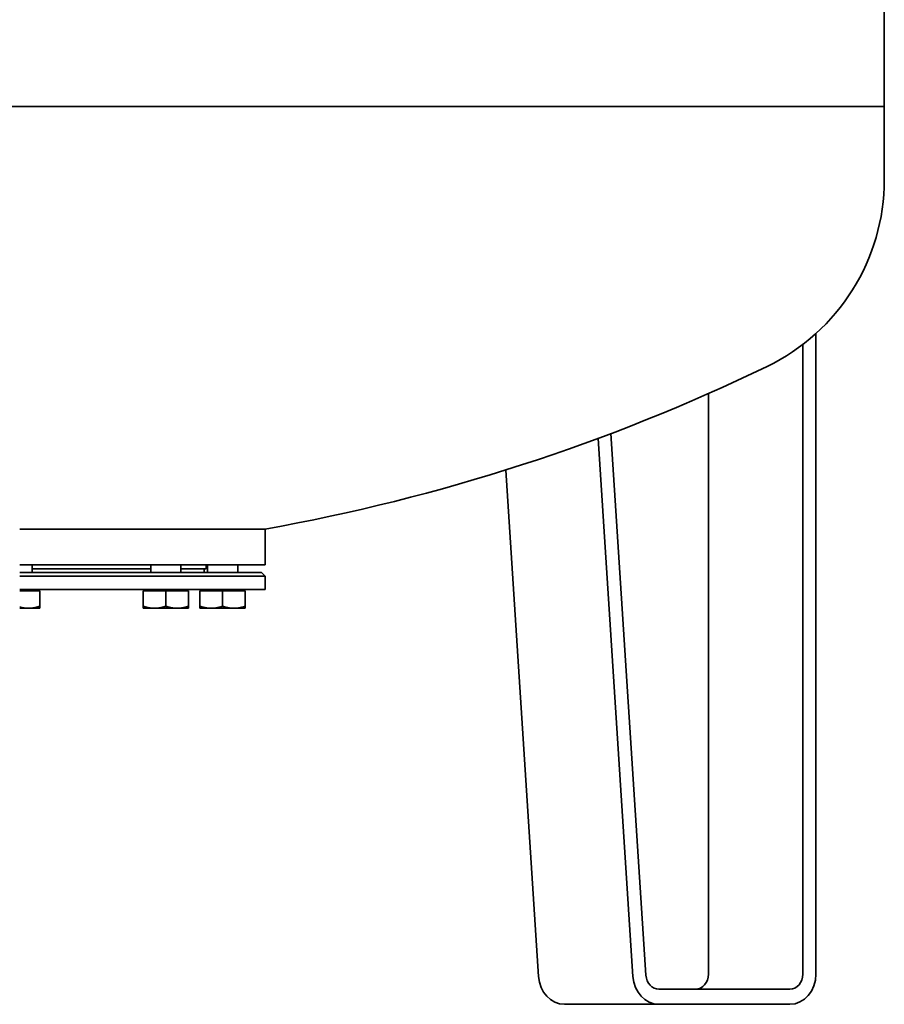
# Model space of a CAD drawing. Extents: x 203 to 2496, y 208 to 3678.
# Drawn here: x 2038 to 2496, y 1402 to 1924 of the extents above; entities that cross this region are included whole.
import ezdxf

# ---------------------------------------------------------------- set-up
doc = ezdxf.new("R2010")
doc.units = 0
doc.header["$LTSCALE"] = 13
doc.layers.add('Sichtbar (ISO)', color=7, linetype='Continuous', lineweight=35)

msp = doc.modelspace()

# ---------------------------------------------------------------- linework, layer by layer
at = {"layer": 'Sichtbar (ISO)'}
for p, q in [((2496.26, 3357.74), (2496.26, 1877.74)), ((2496.26, 1877.74), (1480.26, 1877.74)), ((1480.26, 1877.74), (2496.26, 1877.74)), ((2496.26, 1838.9), (2496.26, 1877.74)), ((2460.05, 1757.33), (2460.05, 1417.74)), ((2453.12, 1417.74), (2453.12, 1751.56)), ((2403.12, 1725.51), (2403.12, 1417.74)), ((2363.09, 1416.55), (2344.61, 1701.72)), ((2351.39, 1704.27), (2370, 1417.15)), ((2295.7, 1684.97), (2313.09, 1416.55)), ((2168.26, 1653.68), (2038.26, 1653.68)), ((2038.26, 1653.68), (2168.26, 1653.68)), ((2168.26, 1634.68), (2168.26, 1653.68)), ((2168.26, 1634.68), (2038.26, 1634.68)), ((2044.93, 1630.68), (2044.93, 1634.68)), ((2107.68, 1630.68), (2107.68, 1634.68)), ((2123.68, 1630.68), (2123.68, 1634.68)), ((2137.01, 1632.68), (2137.01, 1634.68)), ((2137.76, 1630.68), (2137.76, 1634.68)), ((2153.76, 1630.68), (2153.76, 1634.68)), ((2166.26, 1630.68), (2038.26, 1630.68)), ((2168.26, 1628.68), (2038.26, 1628.68)), ((2107.68, 1632.68), (2044.93, 1632.68)), ((2137.01, 1632.68), (2123.68, 1632.68)), ((2136.01, 1630.68), (2136.01, 1632.68)), ((2166.26, 1630.68), (2168.26, 1628.68)), ((2168.26, 1621.68), (2168.26, 1628.68)), ((2168.26, 1621.68), (2038.26, 1621.68)), ((2038.26, 1620.88), (2048.93, 1620.88)), ((2048.17, 1620.88), (2048.17, 1621.68)), ((2048.93, 1620.88), (2048.93, 1612.75)), ((2103.68, 1620.88), (2115.68, 1620.88)), ((2103.68, 1620.88), (2103.68, 1612.75)), ((2104.43, 1620.88), (2104.43, 1621.68)), ((2115.68, 1620.88), (2127.68, 1620.88)), ((2115.68, 1620.88), (2115.68, 1612.75)), ((2126.92, 1620.88), (2126.92, 1621.68)), ((2127.68, 1620.88), (2127.68, 1612.75)), ((2133.76, 1620.88), (2145.76, 1620.88)), ((2133.76, 1620.88), (2133.76, 1612.75)), ((2134.51, 1620.88), (2134.51, 1621.68)), ((2145.76, 1620.88), (2157.76, 1620.88)), ((2145.76, 1620.88), (2145.76, 1612.75)), ((2157, 1620.88), (2157, 1621.68)), ((2157.76, 1620.88), (2157.76, 1612.75)), ((2038.26, 1611.68), (2042.93, 1611.68)), ((2042.93, 1611.68), (2048.93, 1611.68)), ((2048.93, 1612.75), (2048.93, 1611.68)), ((2103.68, 1611.68), (2103.68, 1612.75)), ((2103.68, 1611.68), (2109.68, 1611.68)), ((2109.68, 1611.68), (2121.68, 1611.68)), ((2121.68, 1611.68), (2127.68, 1611.68)), ((2127.68, 1612.75), (2127.68, 1611.68)), ((2133.76, 1611.68), (2133.76, 1612.75)), ((2133.76, 1611.68), (2139.76, 1611.68)), ((2139.76, 1611.68), (2151.76, 1611.68)), ((2151.76, 1611.68), (2157.76, 1611.68)), ((2157.76, 1612.75), (2157.76, 1611.68)), ((2376.91, 1409.74), (2446.19, 1409.74)), ((2376.91, 1401.74), (2326.91, 1401.74)), ((2446.19, 1401.74), (2376.91, 1401.74))]:
    msp.add_line(p, q, dxfattribs=at)
at = {"layer": 'Sichtbar (ISO)', "flags": 128}
for points in [[(2038.26, 1612.35), (2038.46, 1612.29), (2038.67, 1612.24), (2038.87, 1612.19), (2039.07, 1612.14), (2039.27, 1612.1), (2039.47, 1612.05), (2039.67, 1612.01), (2039.86, 1611.98), (2040.06, 1611.94), (2040.25, 1611.91), (2040.45, 1611.88), (2040.64, 1611.85), (2040.83, 1611.82), (2041.02, 1611.8), (2041.21, 1611.77), (2041.4, 1611.76), (2041.59, 1611.74), (2041.78, 1611.72), (2041.97, 1611.71), (2042.16, 1611.7), (2042.35, 1611.69), (2042.55, 1611.69), (2042.74, 1611.68), (2042.93, 1611.68)], [(2042.93, 1611.68), (2043.17, 1611.68), (2043.41, 1611.69), (2043.65, 1611.7), (2043.89, 1611.71), (2044.13, 1611.73), (2044.37, 1611.75), (2044.61, 1611.77), (2044.85, 1611.8), (2045.09, 1611.83), (2045.33, 1611.86), (2045.57, 1611.9), (2045.82, 1611.94), (2046.06, 1611.99), (2046.31, 1612.04), (2046.56, 1612.09), (2046.81, 1612.15), (2047.07, 1612.21), (2047.32, 1612.28), (2047.58, 1612.34), (2047.84, 1612.42), (2048.11, 1612.5), (2048.38, 1612.58), (2048.65, 1612.66), (2048.93, 1612.75)], [(2103.68, 1612.75), (2103.95, 1612.66), (2104.23, 1612.58), (2104.49, 1612.5), (2104.76, 1612.42), (2105.02, 1612.34), (2105.28, 1612.28), (2105.54, 1612.21), (2105.79, 1612.15), (2106.04, 1612.09), (2106.29, 1612.04), (2106.54, 1611.99), (2106.79, 1611.94), (2107.03, 1611.9), (2107.27, 1611.86), (2107.52, 1611.83), (2107.76, 1611.8), (2108, 1611.77), (2108.24, 1611.75), (2108.48, 1611.73), (2108.72, 1611.71), (2108.96, 1611.7), (2109.2, 1611.69), (2109.44, 1611.68), (2109.68, 1611.68)], [(2109.68, 1611.68), (2109.92, 1611.68), (2110.16, 1611.69), (2110.4, 1611.7), (2110.64, 1611.71), (2110.88, 1611.73), (2111.12, 1611.75), (2111.36, 1611.77), (2111.6, 1611.8), (2111.84, 1611.83), (2112.08, 1611.86), (2112.32, 1611.9), (2112.57, 1611.94), (2112.81, 1611.99), (2113.06, 1612.04), (2113.31, 1612.09), (2113.56, 1612.15), (2113.82, 1612.21), (2114.07, 1612.28), (2114.33, 1612.34), (2114.59, 1612.42), (2114.86, 1612.5), (2115.13, 1612.58), (2115.4, 1612.66), (2115.68, 1612.75)], [(2115.68, 1612.75), (2115.95, 1612.66), (2116.23, 1612.58), (2116.49, 1612.5), (2116.76, 1612.42), (2117.02, 1612.34), (2117.28, 1612.28), (2117.54, 1612.21), (2117.79, 1612.15), (2118.04, 1612.09), (2118.29, 1612.04), (2118.54, 1611.99), (2118.79, 1611.94), (2119.03, 1611.9), (2119.27, 1611.86), (2119.52, 1611.83), (2119.76, 1611.8), (2120, 1611.77), (2120.24, 1611.75), (2120.48, 1611.73), (2120.72, 1611.71), (2120.96, 1611.7), (2121.2, 1611.69), (2121.44, 1611.68), (2121.68, 1611.68)], [(2121.68, 1611.68), (2121.92, 1611.68), (2122.16, 1611.69), (2122.4, 1611.7), (2122.64, 1611.71), (2122.88, 1611.73), (2123.12, 1611.75), (2123.36, 1611.77), (2123.6, 1611.8), (2123.84, 1611.83), (2124.08, 1611.86), (2124.32, 1611.9), (2124.57, 1611.94), (2124.81, 1611.99), (2125.06, 1612.04), (2125.31, 1612.09), (2125.56, 1612.15), (2125.82, 1612.21), (2126.07, 1612.28), (2126.33, 1612.34), (2126.59, 1612.42), (2126.86, 1612.5), (2127.13, 1612.58), (2127.4, 1612.66), (2127.68, 1612.75)], [(2133.76, 1612.75), (2134.03, 1612.66), (2134.3, 1612.58), (2134.57, 1612.5), (2134.84, 1612.42), (2135.1, 1612.34), (2135.36, 1612.28), (2135.62, 1612.21), (2135.87, 1612.15), (2136.12, 1612.09), (2136.37, 1612.04), (2136.62, 1611.99), (2136.87, 1611.94), (2137.11, 1611.9), (2137.35, 1611.86), (2137.6, 1611.83), (2137.84, 1611.8), (2138.08, 1611.77), (2138.32, 1611.75), (2138.56, 1611.73), (2138.8, 1611.71), (2139.04, 1611.7), (2139.28, 1611.69), (2139.52, 1611.68), (2139.76, 1611.68)], [(2139.76, 1611.68), (2140, 1611.68), (2140.24, 1611.69), (2140.48, 1611.7), (2140.72, 1611.71), (2140.96, 1611.73), (2141.19, 1611.75), (2141.43, 1611.77), (2141.68, 1611.8), (2141.92, 1611.83), (2142.16, 1611.86), (2142.4, 1611.9), (2142.65, 1611.94), (2142.89, 1611.99), (2143.14, 1612.04), (2143.39, 1612.09), (2143.64, 1612.15), (2143.9, 1612.21), (2144.15, 1612.28), (2144.41, 1612.34), (2144.67, 1612.42), (2144.94, 1612.5), (2145.21, 1612.58), (2145.48, 1612.66), (2145.76, 1612.75)], [(2145.76, 1612.75), (2146.03, 1612.66), (2146.3, 1612.58), (2146.57, 1612.5), (2146.84, 1612.42), (2147.1, 1612.34), (2147.36, 1612.28), (2147.62, 1612.21), (2147.87, 1612.15), (2148.12, 1612.09), (2148.37, 1612.04), (2148.62, 1611.99), (2148.87, 1611.94), (2149.11, 1611.9), (2149.35, 1611.86), (2149.6, 1611.83), (2149.84, 1611.8), (2150.08, 1611.77), (2150.32, 1611.75), (2150.56, 1611.73), (2150.8, 1611.71), (2151.04, 1611.7), (2151.28, 1611.69), (2151.52, 1611.68), (2151.76, 1611.68)], [(2151.76, 1611.68), (2152, 1611.68), (2152.24, 1611.69), (2152.48, 1611.7), (2152.72, 1611.71), (2152.96, 1611.73), (2153.19, 1611.75), (2153.43, 1611.77), (2153.68, 1611.8), (2153.92, 1611.83), (2154.16, 1611.86), (2154.4, 1611.9), (2154.65, 1611.94), (2154.89, 1611.99), (2155.14, 1612.04), (2155.39, 1612.09), (2155.64, 1612.15), (2155.9, 1612.21), (2156.15, 1612.28), (2156.41, 1612.34), (2156.67, 1612.42), (2156.94, 1612.5), (2157.21, 1612.58), (2157.48, 1612.66), (2157.76, 1612.75)]]:
    msp.add_lwpolyline(points, dxfattribs=at)
at = {"layer": 'Sichtbar (ISO)'}
for centre, radius, start, end in [((2386.26, 1838.9), 110, 295.8017, 0), ((1988.26, 2662.14), 1024.4, 280.12013, 295.80172)]:
    msp.add_arc(centre, radius, start, end, dxfattribs=at)
for centre, major_axis, start_param, end_param in [((2326.91, 1417.74), (0, -16), 4.787079, 6.283185), ((2376.91, 1417.74), (0, -16), 4.787079, 6.283185), ((2376.91, 1417.74), (0, -8), 4.787079, 6.283185), ((2396.19, 1417.74), (0, -8), 0, 1.570796), ((2446.19, 1417.74), (0, -8), 0, 1.570796), ((2446.19, 1417.74), (0, -16), 0, 1.570796)]:
    msp.add_ellipse(centre, major_axis=major_axis, ratio=0.866025, start_param=start_param, end_param=end_param, dxfattribs=at)

doc.saveas('drawing.dxf')
